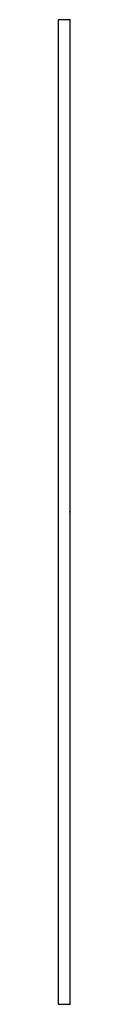
# Model space of a CAD drawing. Extents: x 0 to 0.8, y 0 to 67.8.
import ezdxf

# ---------------------------------------------------------------- set-up
doc = ezdxf.new("R2010")
doc.units = 0
doc.layers.add('schrack-outline', color=1, linetype='Continuous', lineweight=25)
doc.layers.add('schrack-symbol', color=7, linetype='Continuous')
doc.layers.add('schrack-terminal', color=7, linetype='Continuous')
doc.styles.add('styl', font='simplex_0.ttf')

# ---------------------------------------------------------------- blocks, each defined once
blk = doc.blocks.new('c_ip3210313-_v')
at = {"layer": 'schrack-outline'}
for p, q in [((0.8, 67.834), (0, 67.834)), ((0, 67.834), (0, 0)), ((0.8, 67.834), (0.8, 0)), ((0, 0), (0.8, 0))]:
    blk.add_line(p, q, dxfattribs=at)
for p in [(0.8, 67.834), (0.8, 33.934), (0.8, 0)]:
    blk.add_point(p, dxfattribs=at)
at = {"layer": 'schrack-symbol', "style": 'styl'}
blk.add_attdef('SYMBOL', (0, 67.834), '', height=5, rotation=90, dxfattribs=at)
at = {"layer": 'schrack-terminal', "style": 'styl'}
for tag in ['TERMINAL2', 'TERMINAL']:
    blk.add_attdef(tag, (-0.04, -9.607), '', height=1.7, dxfattribs=at)

msp = doc.modelspace()

# ---------------------------------------------------------------- block references
msp.add_blockref('c_ip3210313-_v', (0, 0))

doc.saveas('drawing.dxf')
